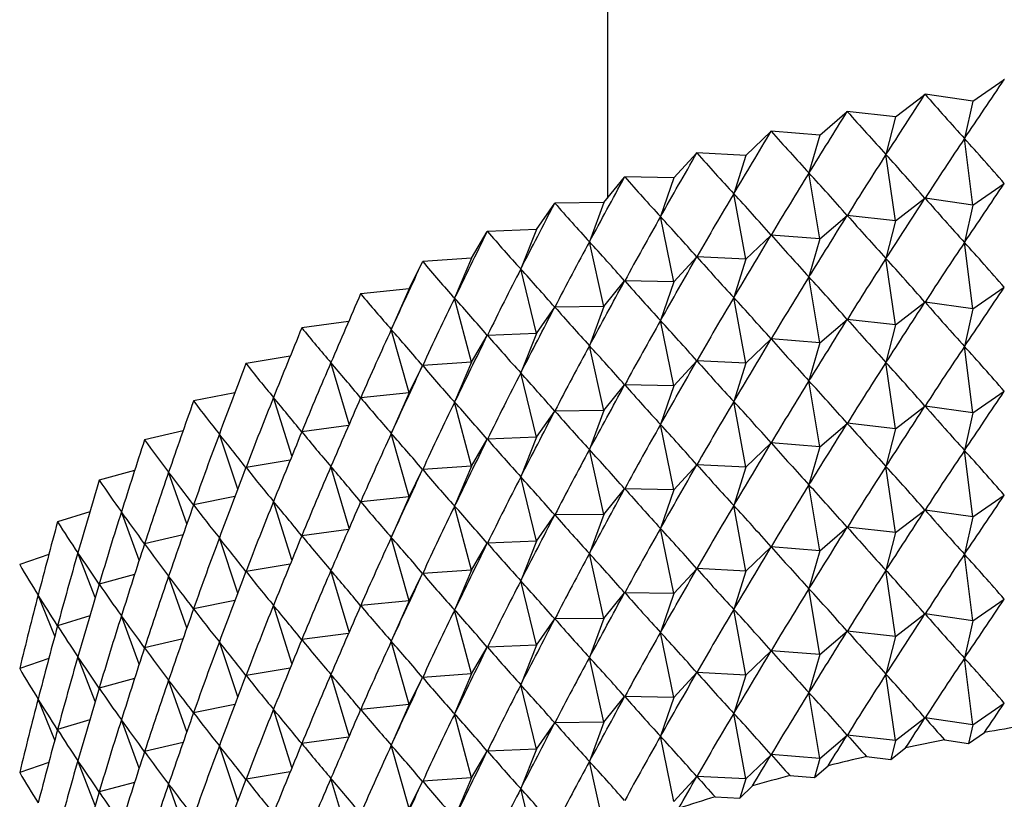
# Model space of a CAD drawing. Units: millimetres. Extents: x 5 to 995, y 5 to 995.
# Drawn here: x 783 to 787, y 197 to 200 of the extents above; entities that cross this region are included whole.
import ezdxf

# ---------------------------------------------------------------- set-up
doc = ezdxf.new("R2010")
doc.units = ezdxf.units.MM

msp = doc.modelspace()

# ---------------------------------------------------------------- linework, layer by layer
at = {"color": 7, "linetype": 'Continuous', "lineweight": 25}
for p, q in [((785.3358, 267.6293), (785.3358, 199.358)), ((786.4832, 199.6632), (786.5822, 199.7313)), ((786.5827, 199.7314), (786.5822, 199.7313)), ((786.2405, 199.6136), (786.3332, 199.6846)), ((786.3337, 199.6847), (786.3332, 199.6846)), ((786.4832, 199.6632), (786.3337, 199.6847)), ((786.4832, 199.6632), (786.4574, 199.5457)), ((786.0027, 199.5567), (786.0888, 199.6305)), ((786.0893, 199.6306), (786.0888, 199.6305)), ((786.2405, 199.6136), (786.0893, 199.6306)), ((786.2405, 199.6136), (786.2107, 199.4952)), ((785.7704, 199.4928), (785.8497, 199.569)), ((785.8502, 199.5691), (785.8497, 199.569)), ((786.0027, 199.5567), (785.8502, 199.5691)), ((786.0027, 199.5567), (785.9688, 199.4374)), ((786.4832, 199.3366), (786.4574, 199.5457)), ((785.5442, 199.4219), (785.6165, 199.5004)), ((785.617, 199.5005), (785.6165, 199.5004)), ((785.7704, 199.4928), (785.617, 199.5005)), ((785.7704, 199.4928), (785.7325, 199.3723)), ((786.2405, 199.287), (786.2107, 199.4952)), ((786.0027, 199.2301), (785.9688, 199.4374)), ((785.3247, 199.3442), (785.3898, 199.4248)), ((785.3902, 199.425), (785.3898, 199.4248)), ((785.5442, 199.4219), (785.3902, 199.425)), ((785.5442, 199.4219), (785.5025, 199.3002)), ((786.4832, 199.3366), (786.5822, 199.4047)), ((785.7704, 199.1662), (785.7325, 199.3723)), ((785.1126, 199.2601), (785.1702, 199.3425)), ((785.1707, 199.3427), (785.1702, 199.3425)), ((785.3247, 199.3442), (785.1707, 199.3427)), ((785.3247, 199.3442), (785.2793, 199.2213)), ((786.2405, 199.287), (786.3332, 199.358)), ((786.4832, 199.3366), (786.3337, 199.3581)), ((786.4832, 199.3366), (786.4574, 199.219)), ((786.0027, 199.2301), (786.0888, 199.3038)), ((786.2405, 199.287), (786.0893, 199.304)), ((785.5442, 199.0952), (785.5025, 199.3002)), ((786.2405, 199.287), (786.2107, 199.1686)), ((784.9083, 199.1696), (784.9585, 199.2537)), ((784.9589, 199.2539), (784.9585, 199.2537)), ((785.1126, 199.2601), (784.9589, 199.2539)), ((785.1126, 199.2601), (785.0636, 199.1357)), ((785.7704, 199.1662), (785.8497, 199.2424)), ((786.0027, 199.2301), (785.8502, 199.2425)), ((785.3247, 199.0176), (785.2793, 199.2213)), ((786.0027, 199.2301), (785.9688, 199.1108)), ((786.4832, 199.01), (786.4574, 199.219)), ((784.7126, 199.0731), (784.755, 199.1586)), ((784.7555, 199.1588), (784.755, 199.1586)), ((784.9083, 199.1696), (784.7555, 199.1588)), ((784.9083, 199.1696), (784.8559, 199.0437)), ((785.5442, 199.0952), (785.6165, 199.1738)), ((785.7704, 199.1662), (785.617, 199.1739)), ((785.7704, 199.1662), (785.7325, 199.0457)), ((786.2405, 198.9604), (786.2107, 199.1686)), ((785.1126, 198.9334), (785.0636, 199.1357)), ((785.3247, 199.0176), (785.3898, 199.0982)), ((785.5442, 199.0952), (785.3902, 199.0984)), ((785.5442, 199.0952), (785.5025, 198.9736)), ((786.0027, 198.9035), (785.9688, 199.1108)), ((784.5609, 199.0577), (784.5605, 199.0574)), ((784.7126, 199.0731), (784.5609, 199.0577)), ((784.7126, 199.0731), (784.6568, 198.9455)), ((786.4832, 199.01), (786.5822, 199.0781)), ((784.9083, 198.843), (784.8559, 199.0437)), ((785.7704, 198.8395), (785.7325, 199.0457)), ((786.2405, 198.9604), (786.3332, 199.0314)), ((786.4832, 199.01), (786.3337, 199.0315)), ((785.1126, 198.9334), (785.1702, 199.0159)), ((785.3247, 199.0176), (785.1707, 199.0161)), ((785.3247, 199.0176), (785.2793, 198.8946)), ((786.4832, 199.01), (786.4574, 198.8924)), ((784.5228, 198.9704), (784.3758, 198.9508)), ((785.5442, 198.7686), (785.5025, 198.9736)), ((786.0027, 198.9035), (786.0888, 198.9772)), ((786.2405, 198.9604), (786.0893, 198.9773)), ((784.3758, 198.9508), (784.3754, 198.9506)), ((784.7126, 198.7465), (784.6568, 198.9455)), ((785.1126, 198.9334), (784.9589, 198.9272)), ((785.1126, 198.9334), (785.0636, 198.809)), ((786.2405, 198.9604), (786.2107, 198.842)), ((784.9083, 198.843), (784.9585, 198.927)), ((785.7704, 198.8395), (785.8497, 198.9158)), ((786.0027, 198.9035), (785.8502, 198.9159)), ((786.0027, 198.9035), (785.9688, 198.7841)), ((785.3247, 198.691), (785.2793, 198.8946)), ((786.4832, 198.6834), (786.4574, 198.8924)), ((784.3393, 198.8614), (784.2007, 198.8385)), ((784.5247, 198.6482), (784.467, 198.8415)), ((784.9083, 198.843), (784.7555, 198.8322)), ((784.9083, 198.843), (784.8559, 198.7171)), ((785.5442, 198.7686), (785.6165, 198.8471)), ((785.7704, 198.8395), (785.617, 198.8473)), ((785.7704, 198.8395), (785.7325, 198.7191)), ((786.2405, 198.6338), (786.2107, 198.842)), ((784.2007, 198.8385), (784.2003, 198.8383)), ((784.7126, 198.7465), (784.755, 198.8319)), ((785.1126, 198.6068), (785.0636, 198.809)), ((786.0027, 198.5769), (785.9688, 198.7841)), ((784.1657, 198.7469), (784.0359, 198.7211)), ((785.3247, 198.691), (785.3898, 198.7716)), ((785.5442, 198.7686), (785.3902, 198.7717)), ((785.5442, 198.7686), (785.5025, 198.647)), ((786.4832, 198.6834), (786.5822, 198.7515)), ((784.0359, 198.7211), (784.0356, 198.7208)), ((784.3448, 198.5486), (784.2868, 198.7319)), ((784.7126, 198.7465), (784.5609, 198.731)), ((784.7126, 198.7465), (784.6568, 198.6189)), ((784.9083, 198.5164), (784.8559, 198.7171)), ((785.7704, 198.5129), (785.7325, 198.7191)), ((785.1126, 198.6068), (785.1702, 198.6893)), ((785.3247, 198.691), (785.1707, 198.6894)), ((785.3247, 198.691), (785.2793, 198.568)), ((786.2405, 198.6338), (786.3332, 198.7048)), ((786.4832, 198.6834), (786.3337, 198.7049)), ((786.4832, 198.6834), (786.4574, 198.5658)), ((784.0027, 198.627), (783.882, 198.5988)), ((784.5228, 198.6438), (784.3758, 198.6242)), ((785.5442, 198.442), (785.5025, 198.647)), ((786.0027, 198.5769), (786.0888, 198.6506)), ((786.2405, 198.6338), (786.0893, 198.6507)), ((786.2405, 198.6338), (786.2107, 198.5154)), ((783.882, 198.5988), (783.8817, 198.5986)), ((784.1747, 198.4439), (784.1168, 198.617)), ((784.7126, 198.4199), (784.6568, 198.6189)), ((784.9083, 198.5164), (784.9585, 198.6004)), ((785.1126, 198.6068), (784.9589, 198.6006)), ((785.1126, 198.6068), (785.0636, 198.4824)), ((785.3247, 198.3644), (785.2793, 198.568)), ((785.7704, 198.5129), (785.8497, 198.5891)), ((786.0027, 198.5769), (785.8502, 198.5893)), ((786.0027, 198.5769), (785.9688, 198.4575)), ((786.4832, 198.3567), (786.4574, 198.5658)), ((784.3393, 198.5348), (784.2007, 198.5119)), ((783.8506, 198.502), (783.7394, 198.4721)), ((784.5247, 198.3216), (784.467, 198.5149)), ((784.7126, 198.4199), (784.755, 198.5053)), ((784.9083, 198.5164), (784.7555, 198.5055)), ((784.9083, 198.5164), (784.8559, 198.3904)), ((785.5442, 198.442), (785.6165, 198.5205)), ((785.7704, 198.5129), (785.617, 198.5207)), ((785.7704, 198.5129), (785.7325, 198.3925)), ((786.2405, 198.3071), (786.2107, 198.5154)), ((783.7394, 198.4721), (783.7392, 198.4718)), ((784.0146, 198.3345), (783.9574, 198.4971)), ((785.1126, 198.2802), (785.0636, 198.4824)), ((785.3247, 198.3644), (785.3898, 198.445)), ((785.5442, 198.442), (785.3902, 198.4451)), ((785.5442, 198.442), (785.5025, 198.3204)), ((786.0027, 198.2503), (785.9688, 198.4575)), ((784.1657, 198.4203), (784.0359, 198.3945)), ((784.7126, 198.4199), (784.5609, 198.4044)), ((784.7126, 198.4199), (784.6568, 198.2923)), ((786.4832, 198.3567), (786.5822, 198.4249)), ((784.3448, 198.222), (784.2868, 198.4053)), ((784.9083, 198.1897), (784.8559, 198.3904)), ((785.7704, 198.1863), (785.7325, 198.3925)), ((786.2405, 198.3071), (786.3332, 198.3782)), ((786.4832, 198.3567), (786.3337, 198.3783)), ((783.7099, 198.3723), (783.6085, 198.3412)), ((783.8652, 198.2207), (783.8091, 198.3726)), ((785.1126, 198.2802), (785.1702, 198.3626)), ((785.3247, 198.3644), (785.1707, 198.3628)), ((785.3247, 198.3644), (785.2793, 198.2414)), ((786.4832, 198.3567), (786.4574, 198.2392)), ((783.6085, 198.3412), (783.6083, 198.3409)), ((784.5228, 198.3172), (784.3758, 198.2976)), ((785.5442, 198.1154), (785.5025, 198.3204)), ((786.0027, 198.2503), (786.0888, 198.324)), ((786.2405, 198.3071), (786.0893, 198.3241)), ((784.0027, 198.3003), (783.882, 198.2722)), ((784.1747, 198.1173), (784.1168, 198.2904)), ((784.7126, 198.0932), (784.6568, 198.2923)), ((786.2405, 198.3071), (786.2107, 198.1887)), ((784.9083, 198.1897), (784.9585, 198.2738)), ((785.1126, 198.2802), (784.9589, 198.274)), ((785.1126, 198.2802), (785.0636, 198.1558)), ((785.7704, 198.1863), (785.8497, 198.2625)), ((786.0027, 198.2503), (785.8502, 198.2627)), ((783.5809, 198.2382), (783.4897, 198.2066)), ((783.7266, 198.1028), (783.6724, 198.2437)), ((785.3247, 198.0378), (785.2793, 198.2414)), ((786.0027, 198.2503), (785.9688, 198.1309)), ((786.4832, 198.0301), (786.4574, 198.2392)), ((783.4897, 198.2066), (783.4895, 198.2063)), ((784.3393, 198.2082), (784.2007, 198.1853)), ((785.5442, 198.1154), (785.6165, 198.1939)), ((785.7704, 198.1863), (785.617, 198.1941)), ((783.8506, 198.1754), (783.7394, 198.1455)), ((784.0146, 198.0079), (783.9574, 198.1705)), ((784.5247, 197.9949), (784.467, 198.1883)), ((784.7126, 198.0932), (784.755, 198.1787)), ((784.9083, 198.1897), (784.7555, 198.1789)), ((784.9083, 198.1897), (784.8559, 198.0638)), ((785.7704, 198.1863), (785.7325, 198.0659)), ((786.2405, 197.9805), (786.2107, 198.1887)), ((785.1126, 197.9536), (785.0636, 198.1558)), ((786.0027, 197.9237), (785.9688, 198.1309)), ((783.5995, 197.9813), (783.5475, 198.1109)), ((785.3247, 198.0378), (785.3898, 198.1183)), ((785.5442, 198.1154), (785.3902, 198.1185)), ((785.5442, 198.1154), (785.5025, 197.9938)), ((786.4832, 198.0301), (786.5822, 198.0982)), ((784.1657, 198.0936), (784.0359, 198.0678)), ((784.3448, 197.8954), (784.2868, 198.0787)), ((784.7126, 198.0932), (784.5609, 198.0778)), ((784.7126, 198.0932), (784.6568, 197.9657)), ((783.7099, 198.0457), (783.6085, 198.0146)), ((783.8652, 197.8941), (783.8091, 198.0459)), ((784.9083, 197.8631), (784.8559, 198.0638)), ((785.1126, 197.9536), (785.1702, 198.036)), ((785.3247, 198.0378), (785.1707, 198.0362)), ((785.3247, 198.0378), (785.2793, 197.9148)), ((785.7704, 197.8597), (785.7325, 198.0659)), ((786.2405, 197.9805), (786.3332, 198.0515)), ((786.4832, 198.0301), (786.3337, 198.0516)), ((786.4832, 198.0301), (786.4574, 197.9126)), ((784.0027, 197.9737), (783.882, 197.9456)), ((784.5228, 197.9905), (784.3758, 197.971)), ((785.5442, 197.7888), (785.5025, 197.9938)), ((786.0027, 197.9237), (786.0888, 197.9974)), ((786.2405, 197.9805), (786.0893, 197.9975)), ((786.2405, 197.9805), (786.2107, 197.8621)), ((784.1747, 197.7907), (784.1168, 197.9637)), ((784.7126, 197.7666), (784.6568, 197.9657)), ((784.9083, 197.8631), (784.9585, 197.9472)), ((785.1126, 197.9536), (784.9589, 197.9474)), ((785.1126, 197.9536), (785.0636, 197.8292)), ((783.5809, 197.9116), (783.4897, 197.88)), ((783.7266, 197.7762), (783.6724, 197.9171)), ((785.3247, 197.7111), (785.2793, 197.9148)), ((785.7704, 197.8597), (785.8497, 197.9359)), ((786.0027, 197.9237), (785.8502, 197.936)), ((786.0027, 197.9237), (785.9688, 197.8043)), ((786.4832, 197.7035), (786.4574, 197.9126)), ((784.3393, 197.8816), (784.2007, 197.8587)), ((784.5247, 197.6683), (784.467, 197.8617)), ((784.7126, 197.7666), (784.755, 197.8521)), ((784.9083, 197.8631), (784.7555, 197.8523)), ((784.9083, 197.8631), (784.8559, 197.7372)), ((785.5442, 197.7888), (785.6165, 197.8673)), ((785.7704, 197.8597), (785.617, 197.8674)), ((785.7704, 197.8597), (785.7325, 197.7392)), ((786.2405, 197.6539), (786.2107, 197.8621)), ((783.8506, 197.8488), (783.7394, 197.8189)), ((784.0146, 197.6813), (783.9574, 197.8439)), ((785.1126, 197.627), (785.0636, 197.8292)), ((785.3247, 197.7111), (785.3898, 197.7917)), ((785.5442, 197.7888), (785.3902, 197.7919)), ((785.5442, 197.7888), (785.5025, 197.6671)), ((786.0027, 197.597), (785.9688, 197.8043)), ((783.5995, 197.6547), (783.5475, 197.7843)), ((784.1657, 197.767), (784.0359, 197.7412)), ((784.7126, 197.7666), (784.5609, 197.7512)), ((784.7126, 197.7666), (784.6568, 197.6391)), ((786.4832, 197.7035), (786.5822, 197.7716)), ((784.3448, 197.5687), (784.2868, 197.752)), ((784.9083, 197.5365), (784.8559, 197.7372)), ((785.7704, 197.5331), (785.7325, 197.7392)), ((783.7099, 197.7191), (783.6085, 197.688)), ((783.8652, 197.5674), (783.8091, 197.7193)), ((785.1126, 197.627), (785.1702, 197.7094)), ((785.3247, 197.7111), (785.1707, 197.7096)), ((785.3247, 197.7111), (785.2793, 197.5882)), ((786.2405, 197.6539), (786.3332, 197.7249)), ((786.4832, 197.7035), (786.3337, 197.725)), ((786.4832, 197.7035), (786.4703, 197.6447)), ((785.5442, 197.4622), (785.5025, 197.6671)), ((786.0027, 197.597), (786.0888, 197.6708)), ((786.2405, 197.6539), (786.0893, 197.6709)), ((786.4703, 197.6447), (786.5203, 197.6791)), ((784.0027, 197.6471), (783.882, 197.619)), ((784.1747, 197.4641), (784.1168, 197.6371)), ((784.5228, 197.6639), (784.3758, 197.6443)), ((784.7126, 197.44), (784.6568, 197.6391)), ((786.2405, 197.6539), (786.2256, 197.5947)), ((786.3948, 197.6556), (786.4703, 197.6447)), ((784.9083, 197.5365), (784.9585, 197.6206)), ((785.1126, 197.627), (784.9589, 197.6208)), ((785.1126, 197.627), (785.0636, 197.5026)), ((785.7704, 197.5331), (785.8497, 197.6093)), ((786.0027, 197.597), (785.8502, 197.6094)), ((786.1492, 197.6033), (786.2256, 197.5947)), ((786.2256, 197.5947), (786.2724, 197.6306)), ((783.5809, 197.585), (783.4897, 197.5534)), ((783.7266, 197.4496), (783.6724, 197.5905)), ((785.3247, 197.3845), (785.2793, 197.5882)), ((786.0027, 197.597), (785.9858, 197.5374)), ((785.9858, 197.5374), (786.0293, 197.5746)), ((784.3393, 197.555), (784.2007, 197.532)), ((785.5442, 197.4622), (785.6165, 197.5407)), ((785.7704, 197.5331), (785.617, 197.5408)), ((785.9087, 197.5436), (785.9858, 197.5374)), ((783.8506, 197.5222), (783.7394, 197.4922)), ((784.0146, 197.3547), (783.9574, 197.5172)), ((784.5247, 197.3417), (784.467, 197.535)), ((784.7126, 197.44), (784.755, 197.5255)), ((784.9083, 197.5365), (784.7555, 197.5257)), ((784.9083, 197.5365), (784.8559, 197.4106)), ((785.7704, 197.5331), (785.7515, 197.4728)), ((785.7515, 197.4728), (785.7915, 197.5113)), ((785.1126, 197.3004), (785.0636, 197.5026)), ((785.674, 197.4768), (785.7515, 197.4728))]:
    msp.add_line(p, q, dxfattribs=at)
for centre, radius, start, end in [((787.9262, 189.8324), 7.9717, 99.24982, 100.15768), ((787.8785, 190.0857), 7.7139, 101.0897, 102.01768), ((787.8157, 190.3688), 7.4239, 102.97208, 103.92406), ((787.7366, 190.6765), 7.1062, 104.90493, 105.88508), ((787.6404, 191.0032), 6.7656, 106.89678, 107.90955)]:
    msp.add_arc(centre, radius, start, end, dxfattribs=at)
for centre, major_axis, ratio, start_param, end_param in [((788.0025, 206.599), (4.6332, 9.9097), 0.189694, 4.012797, 4.038921), ((788.0025, 206.599), (4.7173, 10.055), 0.164831, 4.008003, 4.034127), ((788.0025, 206.599), (-2.1886, 8.7091), 0.516191, 2.348241, 2.374365), ((788.0025, 206.599), (4.7896, 10.2028), 0.14067, 4.00237, 4.028493), ((788.0025, 206.599), (-1.7861, 8.686), 0.537661, 2.383661, 2.409785), ((788.0025, 206.599), (4.8505, 10.3524), 0.117208, 3.996026, 4.02215), ((788.0025, 206.599), (-1.3412, 8.6739), 0.555316, 2.425023, 2.451147), ((788.0025, 187.002), (1.0999, 14.3676), 0.33948, 0.53596, 0.562084), ((788.0025, 187.002), (-3.5064, 13.5598), 0.262865, 5.794022, 5.820146), ((788.0025, 206.599), (4.9006, 10.5034), 0.094437, 3.989084, 4.015208), ((788.0025, 206.599), (-0.8586, 8.6694), 0.568177, 2.471648, 2.497771), ((788.0025, 187.002), (0.8677, 14.3957), 0.342057, 0.540935, 0.567058), ((788.0025, 187.002), (-3.6629, 13.4583), 0.252885, 5.80148, 5.827604), ((788.0025, 187.002), (0.633, 14.4171), 0.344019, 0.54582, 0.571944), ((788.0025, 187.002), (-3.8113, 13.3525), 0.242382, 5.809154, 5.835278), ((788.0025, 206.599), (4.9402, 10.6552), 0.072346, 3.981641, 4.007765), ((788.0025, 206.599), (-0.3487, 8.6684), 0.575401, 2.52208, 2.548204), ((788.0025, 206.2724), (4.6332, 9.9097), 0.189694, 4.012797, 4.038921), ((788.0025, 187.002), (0.3966, 14.4318), 0.345365, 0.550639, 0.576763), ((788.0025, 187.002), (-3.9514, 13.2424), 0.231359, 5.817037, 5.84316), ((788.0025, 206.599), (4.9696, 10.8074), 0.050923, 3.973779, 3.999903), ((788.0025, 206.599), (0.1733, 8.6684), 0.57646, 2.574172, 2.600295), ((788.0025, 206.2724), (4.7173, 10.055), 0.164831, 4.008003, 4.034127), ((788.0025, 206.2724), (-2.1886, 8.7091), 0.516191, 2.348241, 2.374365), ((788.0025, 206.2724), (4.7896, 10.2028), 0.14067, 4.00237, 4.028493), ((788.0025, 206.2724), (-1.7861, 8.686), 0.537661, 2.383661, 2.409785), ((788.0025, 187.002), (0.1591, 14.4398), 0.346091, 0.555417, 0.58154), ((788.0025, 187.002), (-4.0831, 13.1282), 0.219819, 5.825119, 5.851243), ((788.0025, 206.599), (4.9891, 10.9596), 0.030152, 3.965572, 3.991696), ((788.0025, 206.599), (0.6892, 8.6688), 0.571275, 2.62543, 2.651554), ((788.0025, 206.2724), (4.8505, 10.3524), 0.117208, 3.996026, 4.02215), ((788.0025, 206.2724), (-1.3412, 8.6739), 0.555316, 2.425023, 2.451147), ((788.0025, 187.002), (-0.0789, 14.4409), 0.346195, 0.560177, 0.586301), ((788.0025, 187.002), (-4.2064, 13.0103), 0.207764, 5.83339, 5.859514), ((788.0025, 186.6754), (1.0999, 14.3676), 0.33948, 0.53596, 0.562084), ((788.0025, 186.6754), (-3.5064, 13.5598), 0.262865, 5.794022, 5.820146), ((788.0025, 206.599), (4.9988, 11.1114), 0.010019, 3.957084, 3.983208), ((788.0025, 206.599), (1.1824, 8.6717), 0.560231, 2.673539, 2.699663), ((788.0025, 206.2724), (4.9006, 10.5034), 0.094437, 3.989084, 4.015208), ((788.0025, 206.2724), (-0.8586, 8.6694), 0.568177, 2.471648, 2.497771), ((788.0025, 186.6754), (0.8677, 14.3957), 0.342057, 0.540935, 0.567058), ((788.0025, 186.6754), (-3.6629, 13.4583), 0.252885, 5.80148, 5.827604), ((788.0025, 187.002), (-0.3166, 14.4353), 0.345679, 0.564946, 0.59107), ((788.0025, 187.002), (-4.321, 12.8886), 0.195196, 5.841837, 5.867961), ((788.0025, 206.2724), (4.9402, 10.6552), 0.072346, 3.981641, 4.007765), ((788.0025, 206.2724), (-0.3487, 8.6684), 0.575401, 2.52208, 2.548204), ((788.0025, 186.6754), (0.633, 14.4171), 0.344019, 0.54582, 0.571944), ((788.0025, 186.6754), (-3.8113, 13.3525), 0.242382, 5.809154, 5.835278), ((788.0025, 206.599), (4.9989, 11.2625), 0.009491, 2.30869, 2.334813), ((788.0025, 206.599), (1.6408, 8.6808), 0.544086, 2.716787, 2.742911), ((788.0025, 205.9457), (4.6332, 9.9097), 0.189694, 4.012797, 4.038921), ((788.0025, 187.002), (-0.5535, 14.4228), 0.344542, 0.569749, 0.595872), ((788.0025, 187.002), (-4.4269, 12.7635), 0.182114, 5.850445, 5.876568), ((788.0025, 186.6754), (0.3966, 14.4318), 0.345365, 0.550639, 0.576763), ((788.0025, 186.6754), (-3.9514, 13.2424), 0.231359, 5.817037, 5.84316), ((788.0025, 205.9457), (4.7173, 10.055), 0.164831, 4.008003, 4.034127), ((788.0025, 205.9457), (-2.1886, 8.7091), 0.516191, 2.348241, 2.374365), ((788.0025, 206.2724), (4.9696, 10.8074), 0.050923, 3.973779, 3.999903), ((788.0025, 206.2724), (0.1733, 8.6684), 0.57646, 2.574172, 2.600295), ((788.0025, 186.6754), (0.1591, 14.4398), 0.346091, 0.555417, 0.58154), ((788.0025, 186.6754), (-4.0831, 13.1282), 0.219819, 5.825119, 5.851243), ((788.0025, 205.9457), (4.7896, 10.2028), 0.14067, 4.00237, 4.028493), ((788.0025, 205.9457), (-1.7861, 8.686), 0.537661, 2.383661, 2.409785), ((788.0025, 206.599), (4.9895, 11.4127), 0.028394, 2.317575, 2.343699), ((788.0025, 206.599), (2.0578, 8.6999), 0.52379, 2.754242, 2.780366), ((788.0025, 187.002), (-0.7888, 14.4037), 0.342787, 0.574609, 0.600733), ((788.0025, 187.002), (-4.524, 12.6351), 0.168516, 5.859197, 5.885321), ((788.0025, 206.2724), (4.9891, 10.9596), 0.030152, 3.965572, 3.991696), ((788.0025, 206.2724), (0.6892, 8.6688), 0.571275, 2.62543, 2.651554), ((788.0025, 205.9457), (4.8505, 10.3524), 0.117208, 3.996026, 4.02215), ((788.0025, 205.9457), (-1.3412, 8.6739), 0.555316, 2.425023, 2.451147), ((788.0025, 186.6754), (-0.0789, 14.4409), 0.346195, 0.560177, 0.586301), ((788.0025, 186.6754), (-4.2064, 13.0103), 0.207764, 5.83339, 5.859514), ((788.0025, 186.3488), (1.0999, 14.3676), 0.33948, 0.53596, 0.562084), ((788.0025, 186.3488), (-3.5064, 13.5598), 0.262865, 5.794022, 5.820146), ((788.0025, 187.002), (-1.022, 14.3778), 0.340416, 0.579551, 0.605675), ((788.0025, 187.002), (-4.6123, 12.5035), 0.154401, 5.868075, 5.894199), ((788.0025, 205.9457), (4.9006, 10.5034), 0.094437, 3.989084, 4.015208), ((788.0025, 205.9457), (-0.8586, 8.6694), 0.568177, 2.471648, 2.497771), ((788.0025, 186.3488), (0.8677, 14.3957), 0.342057, 0.540935, 0.567058), ((788.0025, 186.3488), (-3.6629, 13.4583), 0.252885, 5.80148, 5.827604), ((788.0025, 206.599), (4.9708, 11.5615), 0.046703, 2.326588, 2.352712), ((788.0025, 206.599), (2.432, 8.7317), 0.500325, 2.785667, 2.811791), ((788.0025, 206.2724), (4.9988, 11.1114), 0.010019, 3.957084, 3.983208), ((788.0025, 206.2724), (1.1824, 8.6717), 0.560231, 2.673539, 2.699663), ((788.0025, 186.6754), (-0.3166, 14.4353), 0.345679, 0.564946, 0.59107), ((788.0025, 186.6754), (-4.321, 12.8886), 0.195196, 5.841837, 5.867961), ((788.0025, 186.3488), (0.633, 14.4171), 0.344019, 0.54582, 0.571944), ((788.0025, 186.3488), (-3.8113, 13.3525), 0.242382, 5.809154, 5.835278), ((788.0025, 205.9457), (4.9402, 10.6552), 0.072346, 3.981641, 4.007765), ((788.0025, 205.9457), (-0.3487, 8.6684), 0.575401, 2.52208, 2.548204), ((788.0025, 205.6191), (4.6332, 9.9097), 0.189694, 4.012797, 4.038921), ((788.0025, 206.599), (4.9428, 11.7089), 0.064431, 2.335689, 2.361812), ((788.0025, 206.599), (2.765, 8.7779), 0.47459, 2.811315, 2.837439), ((788.0025, 187.002), (-1.2523, 14.3454), 0.337435, 0.584598, 0.610721), ((788.0025, 187.002), (-4.6916, 12.369), 0.139764, 5.877059, 5.903183), ((788.0025, 206.2724), (4.9989, 11.2625), 0.009491, 2.30869, 2.334813), ((788.0025, 206.2724), (1.6408, 8.6808), 0.544086, 2.716787, 2.742911), ((788.0025, 186.6754), (-0.5535, 14.4228), 0.344542, 0.569749, 0.595872), ((788.0025, 186.6754), (-4.4269, 12.7635), 0.182114, 5.850445, 5.876568), ((788.0025, 186.3488), (0.3966, 14.4318), 0.345365, 0.550639, 0.576763), ((788.0025, 186.3488), (-3.9514, 13.2424), 0.231359, 5.817037, 5.84316), ((788.0025, 205.9457), (4.9696, 10.8074), 0.050923, 3.973779, 3.999903), ((788.0025, 205.9457), (0.1733, 8.6684), 0.57646, 2.574172, 2.600295), ((788.0025, 205.6191), (4.7173, 10.055), 0.164831, 4.008003, 4.034127), ((788.0025, 205.6191), (-2.1886, 8.7091), 0.516191, 2.348241, 2.374365), ((788.0025, 206.2724), (4.9895, 11.4127), 0.028394, 2.317575, 2.343699), ((788.0025, 206.2724), (2.0578, 8.6999), 0.52379, 2.754242, 2.780366), ((788.0025, 186.3488), (0.1591, 14.4398), 0.346091, 0.555417, 0.58154), ((788.0025, 186.3488), (-4.0831, 13.1282), 0.219819, 5.825119, 5.851243), ((788.0025, 205.6191), (4.7896, 10.2028), 0.14067, 4.00237, 4.028493), ((788.0025, 205.6191), (-1.7861, 8.686), 0.537661, 2.383661, 2.409785), ((788.0025, 206.599), (4.9056, 11.8544), 0.081591, 2.344839, 2.370963), ((788.0025, 206.599), (3.0605, 8.8386), 0.447341, 2.831709, 2.857832), ((788.0025, 187.002), (-1.4793, 14.3065), 0.333847, 0.58977, 0.615894), ((788.0025, 187.002), (-4.7621, 12.2318), 0.124599, 5.886127, 5.912251), ((788.0025, 186.6754), (-0.7888, 14.4037), 0.342787, 0.574609, 0.600733), ((788.0025, 186.6754), (-4.524, 12.6351), 0.168516, 5.859197, 5.885321), ((788.0025, 205.9457), (4.9891, 10.9596), 0.030152, 3.965572, 3.991696), ((788.0025, 205.9457), (0.6892, 8.6688), 0.571275, 2.62543, 2.651554), ((788.0025, 186.3488), (-0.0789, 14.4409), 0.346195, 0.560177, 0.586301), ((788.0025, 186.3488), (-4.2064, 13.0103), 0.207764, 5.83339, 5.859514), ((788.0025, 205.6191), (4.8505, 10.3524), 0.117208, 3.996026, 4.02215), ((788.0025, 205.6191), (-1.3412, 8.6739), 0.555316, 2.425023, 2.451147), ((788.0025, 186.0221), (1.0999, 14.3676), 0.33948, 0.53596, 0.562084), ((788.0025, 186.0221), (-3.5064, 13.5598), 0.262865, 5.794022, 5.820146), ((788.0025, 206.2724), (4.9708, 11.5615), 0.046703, 2.326588, 2.352712), ((788.0025, 206.2724), (2.432, 8.7317), 0.500325, 2.785667, 2.811791), ((788.0025, 186.6754), (-1.022, 14.3778), 0.340416, 0.579551, 0.605675), ((788.0025, 186.6754), (-4.6123, 12.5035), 0.154401, 5.868075, 5.894199), ((788.0025, 205.9457), (4.9988, 11.1114), 0.010019, 3.957084, 3.983208), ((788.0025, 205.9457), (1.1824, 8.6717), 0.560231, 2.673539, 2.699663), ((788.0025, 205.6191), (4.9006, 10.5034), 0.094437, 3.989084, 4.015208), ((788.0025, 205.6191), (-0.8586, 8.6694), 0.568177, 2.471648, 2.497771), ((788.0025, 186.0221), (0.8677, 14.3957), 0.342057, 0.540935, 0.567058), ((788.0025, 186.0221), (-3.6629, 13.4583), 0.252885, 5.80148, 5.827604), ((788.0025, 206.599), (4.8592, 11.998), 0.098194, 2.354006, 2.380129), ((788.0025, 206.599), (3.3226, 8.9134), 0.419186, 2.847478, 2.873601), ((788.0025, 187.002), (-1.7022, 14.2612), 0.329659, 0.595087, 0.621211), ((788.0025, 187.002), (-4.8235, 12.092), 0.108901, 5.895254, 5.921378), ((788.0025, 186.3488), (-0.3166, 14.4353), 0.345679, 0.564946, 0.59107), ((788.0025, 186.3488), (-4.321, 12.8886), 0.195196, 5.841837, 5.867961), ((788.0025, 205.6191), (4.9402, 10.6552), 0.072346, 3.981641, 4.007765), ((788.0025, 205.6191), (-0.3487, 8.6684), 0.575401, 2.52208, 2.548204), ((788.0025, 186.0221), (0.633, 14.4171), 0.344019, 0.54582, 0.571944), ((788.0025, 186.0221), (-3.8113, 13.3525), 0.242382, 5.809154, 5.835278), ((788.0025, 205.2925), (4.6332, 9.9097), 0.189694, 4.012797, 4.038921), ((788.0025, 206.2724), (4.9428, 11.7089), 0.064431, 2.335689, 2.361812), ((788.0025, 206.2724), (2.765, 8.7779), 0.47459, 2.811315, 2.837439), ((788.0025, 186.6754), (-1.2523, 14.3454), 0.337435, 0.584598, 0.610721), ((788.0025, 186.6754), (-4.6916, 12.369), 0.139764, 5.877059, 5.903183), ((788.0025, 205.9457), (4.9989, 11.2625), 0.009491, 2.30869, 2.334813), ((788.0025, 205.9457), (1.6408, 8.6808), 0.544086, 2.716787, 2.742911), ((788.0025, 186.3488), (-0.5535, 14.4228), 0.344542, 0.569749, 0.595872), ((788.0025, 186.3488), (-4.4269, 12.7635), 0.182114, 5.850445, 5.876568), ((788.0025, 186.0221), (0.3966, 14.4318), 0.345365, 0.550639, 0.576763), ((788.0025, 186.0221), (-3.9514, 13.2424), 0.231359, 5.817037, 5.84316), ((788.0025, 205.2925), (4.7173, 10.055), 0.164831, 4.008003, 4.034127), ((788.0025, 205.2925), (-2.1886, 8.7091), 0.516191, 2.348241, 2.374365), ((788.0025, 187.002), (-1.9207, 14.2097), 0.324877, 0.600568, 0.626692), ((788.0025, 187.002), (-4.8758, 11.9499), 0.092662, 5.904415, 5.930538), ((788.0025, 205.6191), (4.9696, 10.8074), 0.050923, 3.973779, 3.999903), ((788.0025, 205.6191), (0.1733, 8.6684), 0.57646, 2.574172, 2.600295), ((788.0025, 206.599), (4.8038, 12.1394), 0.11425, 2.363158, 2.389282), ((788.0025, 206.599), (3.5552, 9.001), 0.390592, 2.859258, 2.885381), ((788.0025, 186.0221), (0.1591, 14.4398), 0.346091, 0.555417, 0.58154), ((788.0025, 186.0221), (-4.0831, 13.1282), 0.219819, 5.825119, 5.851243), ((788.0025, 205.2925), (4.7896, 10.2028), 0.14067, 4.00237, 4.028493), ((788.0025, 205.2925), (-1.7861, 8.686), 0.537661, 2.383661, 2.409785), ((788.0025, 186.6754), (-1.4793, 14.3065), 0.333847, 0.58977, 0.615894), ((788.0025, 186.6754), (-4.7621, 12.2318), 0.124599, 5.886127, 5.912251), ((788.0025, 205.9457), (4.9895, 11.4127), 0.028394, 2.317575, 2.343699), ((788.0025, 205.9457), (2.0578, 8.6999), 0.52379, 2.754242, 2.780366), ((788.0025, 186.3488), (-0.7888, 14.4037), 0.342787, 0.574609, 0.600733), ((788.0025, 186.3488), (-4.524, 12.6351), 0.168516, 5.859197, 5.885321), ((788.0025, 206.2724), (4.9056, 11.8544), 0.081591, 2.344839, 2.370963), ((788.0025, 206.2724), (3.0605, 8.8386), 0.447341, 2.831709, 2.857832), ((788.0025, 205.6191), (4.9891, 10.9596), 0.030152, 3.965572, 3.991696), ((788.0025, 205.6191), (0.6892, 8.6688), 0.571275, 2.62543, 2.651554), ((788.0025, 205.2925), (4.8505, 10.3524), 0.117208, 3.996026, 4.02215), ((788.0025, 205.2925), (-1.3412, 8.6739), 0.555316, 2.425023, 2.451147), ((788.0025, 187.002), (-2.1341, 14.1521), 0.319508, 0.606227, 0.632351), ((788.0025, 187.002), (-4.9191, 11.8056), 0.075872, 5.913579, 5.939703), ((788.0025, 186.0221), (-0.0789, 14.4409), 0.346195, 0.560177, 0.586301), ((788.0025, 186.0221), (-4.2064, 13.0103), 0.207764, 5.83339, 5.859514), ((788.0025, 185.6955), (1.0999, 14.3676), 0.33948, 0.53596, 0.562084), ((788.0025, 185.6955), (-3.5064, 13.5598), 0.262865, 5.794022, 5.820146), ((788.0025, 206.599), (3.7621, 9.1001), 0.361911, 2.867637, 2.893761), ((788.0025, 205.2925), (4.9006, 10.5034), 0.094437, 3.989084, 4.015208), ((788.0025, 205.2925), (-0.8586, 8.6694), 0.568177, 2.471648, 2.497771), ((788.0025, 186.6754), (-1.7022, 14.2612), 0.329659, 0.595087, 0.621211), ((788.0025, 186.6754), (-4.8235, 12.092), 0.108901, 5.895254, 5.921378), ((788.0025, 205.9457), (4.9708, 11.5615), 0.046703, 2.326588, 2.352712), ((788.0025, 205.9457), (2.432, 8.7317), 0.500325, 2.785667, 2.811791), ((788.0025, 186.3488), (-1.022, 14.3778), 0.340416, 0.579551, 0.605675), ((788.0025, 186.3488), (-4.6123, 12.5035), 0.154401, 5.868075, 5.894199), ((788.0025, 205.6191), (4.9988, 11.1114), 0.010019, 3.957084, 3.983208), ((788.0025, 205.6191), (1.1824, 8.6717), 0.560231, 2.673539, 2.699663), ((788.0025, 185.6955), (0.8677, 14.3957), 0.342057, 0.540935, 0.567058), ((788.0025, 185.6955), (-3.6629, 13.4583), 0.252885, 5.80148, 5.827604), ((788.0025, 206.2724), (4.8592, 11.998), 0.098194, 2.354006, 2.380129), ((788.0025, 206.2724), (3.3226, 8.9134), 0.419186, 2.847478, 2.873601), ((788.0025, 186.0221), (-0.3166, 14.4353), 0.345679, 0.564946, 0.59107), ((788.0025, 186.0221), (-4.321, 12.8886), 0.195196, 5.841837, 5.867961), ((788.0025, 185.6955), (0.633, 14.4171), 0.344019, 0.54582, 0.571944), ((788.0025, 185.6955), (-3.8113, 13.3525), 0.242382, 5.809154, 5.835278), ((788.0025, 187.002), (-2.342, 14.0885), 0.313559, 0.612079, 0.638203), ((788.0025, 187.002), (-4.9532, 11.6594), 0.058522, 5.922717, 5.94884), ((788.0025, 205.2925), (4.9402, 10.6552), 0.072346, 3.981641, 4.007765), ((788.0025, 205.2925), (-0.3487, 8.6684), 0.575401, 2.52208, 2.548204), ((788.0025, 204.9659), (4.6332, 9.9097), 0.189694, 4.012797, 4.038921), ((788.0025, 205.9457), (4.9428, 11.7089), 0.064431, 2.335689, 2.361812), ((788.0025, 205.9457), (2.765, 8.7779), 0.47459, 2.811315, 2.837439), ((788.0025, 186.3488), (-1.2523, 14.3454), 0.337435, 0.584598, 0.610721), ((788.0025, 186.3488), (-4.6916, 12.369), 0.139764, 5.877059, 5.903183), ((788.0025, 205.6191), (4.9989, 11.2625), 0.009491, 2.30869, 2.334813), ((788.0025, 205.6191), (1.6408, 8.6808), 0.544086, 2.716787, 2.742911), ((788.0025, 186.6754), (-1.9207, 14.2097), 0.324877, 0.600568, 0.626692), ((788.0025, 186.6754), (-4.8758, 11.9499), 0.092662, 5.904415, 5.930538), ((788.0025, 186.0221), (-0.5535, 14.4228), 0.344542, 0.569749, 0.595872), ((788.0025, 186.0221), (-4.4269, 12.7635), 0.182114, 5.850445, 5.876568), ((788.0025, 205.2925), (4.9696, 10.8074), 0.050923, 3.973779, 3.999903), ((788.0025, 205.2925), (0.1733, 8.6684), 0.57646, 2.574172, 2.600295), ((788.0025, 185.6955), (0.3966, 14.4318), 0.345365, 0.550639, 0.576763), ((788.0025, 185.6955), (-3.9514, 13.2424), 0.231359, 5.817037, 5.84316), ((788.0025, 204.9659), (4.7173, 10.055), 0.164831, 4.008003, 4.034127), ((788.0025, 204.9659), (-2.1886, 8.7091), 0.516191, 2.348241, 2.374365), ((788.0025, 206.2724), (4.8038, 12.1394), 0.11425, 2.363158, 2.389282), ((788.0025, 206.2724), (3.5552, 9.001), 0.390592, 2.859258, 2.885381), ((788.0025, 185.6955), (0.1591, 14.4398), 0.346091, 0.555417, 0.58154), ((788.0025, 185.6955), (-4.0831, 13.1282), 0.219819, 5.825119, 5.851243), ((788.0025, 204.9659), (4.7896, 10.2028), 0.14067, 4.00237, 4.028493), ((788.0025, 204.9659), (-1.7861, 8.686), 0.537661, 2.383661, 2.409785), ((788.0025, 205.9457), (4.9056, 11.8544), 0.081591, 2.344839, 2.370963), ((788.0025, 205.9457), (3.0605, 8.8386), 0.447341, 2.831709, 2.857832), ((788.0025, 186.3488), (-1.4793, 14.3065), 0.333847, 0.58977, 0.615894), ((788.0025, 186.3488), (-4.7621, 12.2318), 0.124599, 5.886127, 5.912251), ((788.0025, 205.6191), (4.9895, 11.4127), 0.028394, 2.317575, 2.343699), ((788.0025, 205.6191), (2.0578, 8.6999), 0.52379, 2.754242, 2.780366), ((788.0025, 186.0221), (-0.7888, 14.4037), 0.342787, 0.574609, 0.600733), ((788.0025, 186.0221), (-4.524, 12.6351), 0.168516, 5.859197, 5.885321), ((788.0025, 205.2925), (4.9891, 10.9596), 0.030152, 3.965572, 3.991696), ((788.0025, 205.2925), (0.6892, 8.6688), 0.571275, 2.62543, 2.651554), ((788.0025, 186.6754), (-2.1341, 14.1521), 0.319508, 0.606227, 0.632351), ((788.0025, 186.6754), (-4.9191, 11.8056), 0.075872, 5.913579, 5.939703), ((788.0025, 185.6955), (-0.0789, 14.4409), 0.346195, 0.560177, 0.586301), ((788.0025, 185.6955), (-4.2064, 13.0103), 0.207764, 5.83339, 5.859514), ((788.0025, 204.9659), (4.8505, 10.3524), 0.117208, 3.996026, 4.02215), ((788.0025, 204.9659), (-1.3412, 8.6739), 0.555316, 2.425023, 2.451147), ((788.0025, 185.3689), (1.0999, 14.3676), 0.33948, 0.53596, 0.562084), ((788.0025, 185.3689), (-3.5064, 13.5598), 0.262865, 5.794022, 5.820146), ((788.0025, 206.2724), (3.7621, 9.1001), 0.361911, 2.867637, 2.893761), ((788.0025, 205.6191), (4.9708, 11.5615), 0.046703, 2.326588, 2.352712), ((788.0025, 205.6191), (2.432, 8.7317), 0.500325, 2.785667, 2.811791), ((788.0025, 186.0221), (-1.022, 14.3778), 0.340416, 0.579551, 0.605675), ((788.0025, 186.0221), (-4.6123, 12.5035), 0.154401, 5.868075, 5.894199), ((788.0025, 205.2925), (4.9988, 11.1114), 0.010019, 3.957084, 3.983208), ((788.0025, 205.2925), (1.1824, 8.6717), 0.560231, 2.673539, 2.699663), ((788.0025, 204.9659), (4.9006, 10.5034), 0.094437, 3.989084, 4.015208), ((788.0025, 204.9659), (-0.8586, 8.6694), 0.568177, 2.471648, 2.497771), ((788.0025, 185.3689), (0.8677, 14.3957), 0.342057, 0.540935, 0.567058), ((788.0025, 185.3689), (-3.6629, 13.4583), 0.252885, 5.80148, 5.827604), ((788.0025, 205.9457), (3.3226, 8.9134), 0.419186, 2.847478, 2.873601), ((788.0025, 186.3488), (-1.7022, 14.2612), 0.329659, 0.595087, 0.621211), ((788.0025, 186.3488), (-4.8235, 12.092), 0.108901, 5.895254, 5.921378), ((788.0025, 185.6955), (-0.3166, 14.4353), 0.345679, 0.564946, 0.59107), ((788.0025, 185.6955), (-4.321, 12.8886), 0.195196, 5.841837, 5.867961), ((788.0025, 205.9457), (4.8592, 11.998), 0.098194, 2.354006, 2.380129), ((788.0025, 204.9659), (4.9402, 10.6552), 0.072346, 3.981641, 4.007765), ((788.0025, 204.9659), (-0.3487, 8.6684), 0.575401, 2.52208, 2.548204), ((788.0025, 185.3689), (0.633, 14.4171), 0.344019, 0.54582, 0.571944), ((788.0025, 185.3689), (-3.8113, 13.3525), 0.242382, 5.809154, 5.835278), ((788.0025, 186.6754), (-2.342, 14.0885), 0.313559, 0.612079, 0.638203), ((788.0025, 186.6754), (-4.9532, 11.6594), 0.058522, 5.922717, 5.94884), ((788.0025, 204.6393), (4.6332, 9.9097), 0.189694, 4.025992, 4.038921), ((788.0025, 205.6191), (4.9428, 11.7089), 0.064431, 2.335689, 2.361812), ((788.0025, 205.6191), (2.765, 8.7779), 0.47459, 2.811315, 2.837439), ((788.0025, 186.0221), (-1.2523, 14.3454), 0.337435, 0.584598, 0.610721), ((788.0025, 186.0221), (-4.6916, 12.369), 0.139764, 5.877059, 5.903183), ((788.0025, 205.2925), (4.9989, 11.2625), 0.009491, 2.30869, 2.334813), ((788.0025, 205.2925), (1.6408, 8.6808), 0.544086, 2.716787, 2.742911), ((788.0025, 185.6955), (-0.5535, 14.4228), 0.344542, 0.569749, 0.595872), ((788.0025, 185.6955), (-4.4269, 12.7635), 0.182114, 5.850445, 5.876568), ((788.0025, 185.3689), (0.3966, 14.4318), 0.345365, 0.550639, 0.576763), ((788.0025, 185.3689), (-3.9514, 13.2424), 0.231359, 5.817037, 5.84316), ((788.0025, 186.3488), (-1.9207, 14.2097), 0.324877, 0.600568, 0.626692), ((788.0025, 186.3488), (-4.8758, 11.9499), 0.092662, 5.904415, 5.930538), ((788.0025, 204.9659), (4.9696, 10.8074), 0.050923, 3.973779, 3.999903), ((788.0025, 204.9659), (0.1733, 8.6684), 0.57646, 2.574172, 2.600295), ((788.0025, 204.6393), (4.7173, 10.055), 0.164831, 4.021198, 4.034127), ((788.0025, 204.6393), (-2.1886, 8.7091), 0.516191, 2.348241, 2.36117), ((788.0025, 205.9457), (4.8038, 12.1394), 0.11425, 2.363158, 2.389282), ((788.0025, 205.9457), (3.5552, 9.001), 0.390592, 2.859258, 2.885381), ((788.0025, 185.3689), (0.1591, 14.4398), 0.346091, 0.555417, 0.58154), ((788.0025, 185.3689), (-4.0831, 13.1282), 0.219819, 5.825119, 5.851243), ((788.0025, 204.6393), (4.7896, 10.2028), 0.14067, 4.015564, 4.028493), ((788.0025, 204.6393), (-1.7861, 8.686), 0.537661, 2.383661, 2.39659), ((788.0025, 186.0221), (-1.4793, 14.3065), 0.333847, 0.58977, 0.615894), ((788.0025, 186.0221), (-4.7621, 12.2318), 0.124599, 5.886127, 5.912251), ((788.0025, 205.2925), (4.9895, 11.4127), 0.028394, 2.317575, 2.343699), ((788.0025, 205.2925), (2.0578, 8.6999), 0.52379, 2.754242, 2.780366), ((788.0025, 185.6955), (-0.7888, 14.4037), 0.342787, 0.574609, 0.600733), ((788.0025, 185.6955), (-4.524, 12.6351), 0.168516, 5.859197, 5.885321), ((788.0025, 205.6191), (4.9056, 11.8544), 0.081591, 2.344839, 2.370963), ((788.0025, 205.6191), (3.0605, 8.8386), 0.447341, 2.831709, 2.857832), ((788.0025, 204.9659), (4.9891, 10.9596), 0.030152, 3.965572, 3.991696), ((788.0025, 204.9659), (0.6892, 8.6688), 0.571275, 2.62543, 2.651554), ((788.0025, 204.6393), (4.8505, 10.3524), 0.117208, 4.009221, 4.02215), ((788.0025, 204.6393), (-1.3412, 8.6739), 0.555316, 2.425023, 2.437953), ((788.0025, 186.3488), (-2.1341, 14.1521), 0.319508, 0.606227, 0.632351), ((788.0025, 186.3488), (-4.9191, 11.8056), 0.075872, 5.913579, 5.939703), ((788.0025, 185.3689), (-0.0789, 14.4409), 0.346195, 0.560177, 0.586301), ((788.0025, 185.3689), (-4.2064, 13.0103), 0.207764, 5.83339, 5.859514), ((788.0025, 205.9457), (3.7621, 9.1001), 0.361911, 2.867637, 2.893761), ((788.0025, 204.6393), (4.9006, 10.5034), 0.094437, 4.002279, 4.015208), ((788.0025, 204.6393), (-0.8586, 8.6694), 0.568177, 2.471648, 2.484577), ((788.0025, 186.0221), (-1.7022, 14.2612), 0.329659, 0.595087, 0.621211), ((788.0025, 186.0221), (-4.8235, 12.092), 0.108901, 5.895254, 5.921378), ((788.0025, 205.2925), (4.9708, 11.5615), 0.046703, 2.326588, 2.352712), ((788.0025, 205.2925), (2.432, 8.7317), 0.500325, 2.785667, 2.811791), ((788.0025, 185.6955), (-1.022, 14.3778), 0.340416, 0.579551, 0.605675), ((788.0025, 185.6955), (-4.6123, 12.5035), 0.154401, 5.868075, 5.894199), ((788.0025, 204.9659), (4.9988, 11.1114), 0.010019, 3.957084, 3.983208), ((788.0025, 204.9659), (1.1824, 8.6717), 0.560231, 2.673539, 2.699663), ((788.0025, 205.6191), (4.8592, 11.998), 0.098194, 2.354006, 2.380129), ((788.0025, 205.6191), (3.3226, 8.9134), 0.419186, 2.847478, 2.873601), ((788.0025, 185.3689), (-0.3166, 14.4353), 0.345679, 0.564946, 0.59107), ((788.0025, 185.3689), (-4.321, 12.8886), 0.195196, 5.841837, 5.867961)]:
    msp.add_ellipse(centre, major_axis=major_axis, ratio=ratio, start_param=start_param, end_param=end_param, dxfattribs=at)

doc.saveas('drawing.dxf')
